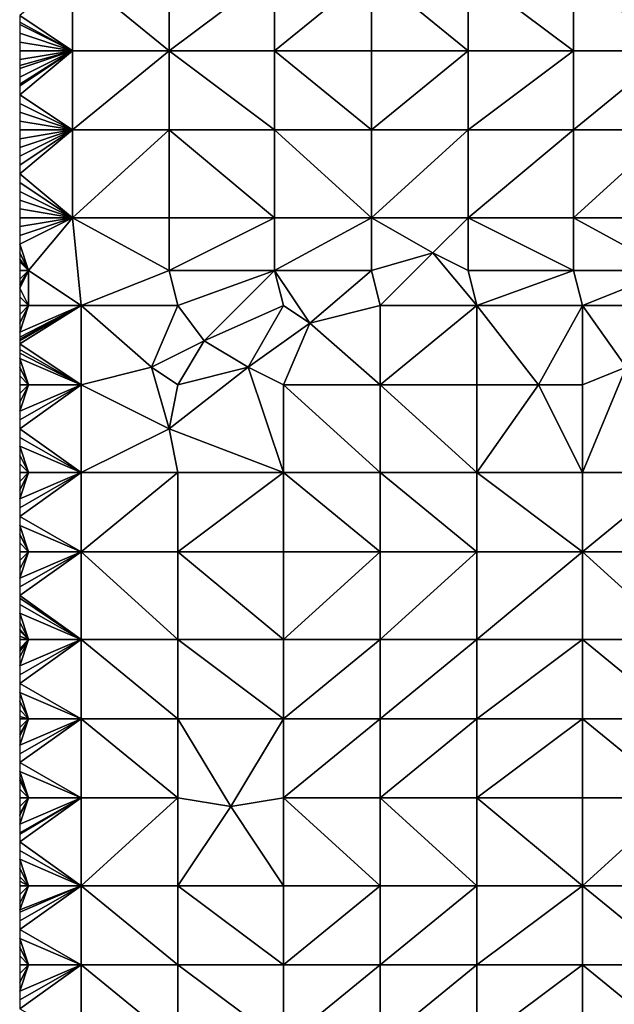
# Model space of a CAD drawing. Units: metres. Extents: x 73125 to 73750, y 344000 to 344500.
# Drawn here: x 73125 to 73193, y 344208 to 344320 of the extents above; entities that cross this region are included whole.
import ezdxf

# ---------------------------------------------------------------- set-up
doc = ezdxf.new("R2010")
doc.units = ezdxf.units.M
doc.layers.add('Terrain', color=15, linetype='Continuous')

msp = doc.modelspace()

# ---------------------------------------------------------------- linework, layer by layer
at = {"layer": 'Terrain'}
for points in [[(73131, 344325, 262.11), (73125, 344320, 262.14), (73131, 344316, 262.23), (73131, 344325, 262.11)], [(73131, 344325, 262.11), (73131, 344316, 262.23), (73142, 344316, 262.29), (73131, 344325, 262.11)], [(73142, 344325, 262.28), (73131, 344325, 262.11), (73142, 344316, 262.29), (73142, 344325, 262.28)], [(73142, 344325, 262.28), (73142, 344316, 262.29), (73154, 344325, 262.27), (73142, 344325, 262.28)], [(73154, 344325, 262.27), (73142, 344316, 262.29), (73154, 344316, 262.4), (73154, 344325, 262.27)], [(73154, 344325, 262.27), (73154, 344316, 262.4), (73165, 344325, 262.18), (73154, 344325, 262.27)], [(73165, 344325, 262.18), (73154, 344316, 262.4), (73165, 344316, 262.25), (73165, 344325, 262.18)], [(73165, 344325, 262.18), (73165, 344316, 262.25), (73176, 344316, 262.22), (73165, 344325, 262.18)], [(73176, 344325, 262.16), (73165, 344325, 262.18), (73176, 344316, 262.22), (73176, 344325, 262.16)], [(73176, 344325, 262.16), (73176, 344316, 262.22), (73188, 344316, 262.32), (73176, 344325, 262.16)], [(73188, 344325, 262.22), (73176, 344325, 262.16), (73188, 344316, 262.32), (73188, 344325, 262.22)], [(73188, 344325, 262.22), (73188, 344316, 262.32), (73199, 344316, 262.49), (73188, 344325, 262.22)], [(73199, 344325, 262.38), (73188, 344325, 262.22), (73199, 344316, 262.49), (73199, 344325, 262.38)], [(73131, 344316, 262.23), (73125, 344320, 262.14), (73125, 344319.25, 262.147), (73131, 344316, 262.23)], [(73131, 344316, 262.23), (73125, 344319.25, 262.147), (73125, 344319, 262.15), (73131, 344316, 262.23)], [(73131, 344316, 262.23), (73125, 344319, 262.15), (73125, 344318, 262.17), (73131, 344316, 262.23)], [(73131, 344316, 262.23), (73125, 344318, 262.17), (73125, 344317, 262.2), (73131, 344316, 262.23)], [(73131, 344316, 262.23), (73125, 344317, 262.2), (73125, 344316, 262.21), (73131, 344316, 262.23)], [(73131, 344307, 262.32), (73131, 344316, 262.23), (73125, 344311, 262.23), (73131, 344307, 262.32)], [(73125, 344315, 262.22), (73125, 344314.333, 262.213), (73131, 344316, 262.23), (73125, 344315, 262.22)], [(73125, 344315, 262.22), (73131, 344316, 262.23), (73125, 344316, 262.21), (73125, 344315, 262.22)], [(73125, 344314.333, 262.213), (73125, 344314, 262.21), (73131, 344316, 262.23), (73125, 344314.333, 262.213)], [(73125, 344314, 262.21), (73125, 344313, 262.21), (73131, 344316, 262.23), (73125, 344314, 262.21)], [(73125, 344313, 262.21), (73125, 344312.2, 262.218), (73131, 344316, 262.23), (73125, 344313, 262.21)], [(73125, 344312.2, 262.218), (73125, 344312, 262.22), (73131, 344316, 262.23), (73125, 344312.2, 262.218)], [(73125, 344312, 262.22), (73125, 344311, 262.23), (73131, 344316, 262.23), (73125, 344312, 262.22)], [(73131, 344307, 262.32), (73142, 344316, 262.29), (73131, 344316, 262.23), (73131, 344307, 262.32)], [(73142, 344307, 262.35), (73142, 344316, 262.29), (73131, 344307, 262.32), (73142, 344307, 262.35)], [(73142, 344307, 262.35), (73154, 344307, 262.47), (73142, 344316, 262.29), (73142, 344307, 262.35)], [(73142, 344316, 262.29), (73154, 344307, 262.47), (73154, 344316, 262.4), (73142, 344316, 262.29)], [(73154, 344307, 262.47), (73165, 344307, 262.39), (73154, 344316, 262.4), (73154, 344307, 262.47)], [(73165, 344307, 262.39), (73165, 344316, 262.25), (73154, 344316, 262.4), (73165, 344307, 262.39)], [(73176, 344307, 262.35), (73176, 344316, 262.22), (73165, 344307, 262.39), (73176, 344307, 262.35)], [(73176, 344316, 262.22), (73165, 344316, 262.25), (73165, 344307, 262.39), (73176, 344316, 262.22)], [(73176, 344307, 262.35), (73188, 344316, 262.32), (73176, 344316, 262.22), (73176, 344307, 262.35)], [(73188, 344307, 262.49), (73188, 344316, 262.32), (73176, 344307, 262.35), (73188, 344307, 262.49)], [(73199, 344307, 262.56), (73199, 344316, 262.49), (73188, 344307, 262.49), (73199, 344307, 262.56)], [(73199, 344316, 262.49), (73188, 344316, 262.32), (73188, 344307, 262.49), (73199, 344316, 262.49)], [(73131, 344307, 262.32), (73125, 344311, 262.23), (73125, 344310, 262.25), (73131, 344307, 262.32)], [(73131, 344307, 262.32), (73125, 344310, 262.25), (73125, 344309, 262.26), (73131, 344307, 262.32)], [(73131, 344307, 262.32), (73125, 344309, 262.26), (73125, 344308, 262.28), (73131, 344307, 262.32)], [(73131, 344307, 262.32), (73125, 344308, 262.28), (73125, 344307, 262.3), (73131, 344307, 262.32)], [(73131, 344297, 262.45), (73131, 344307, 262.32), (73125, 344302, 262.33), (73131, 344297, 262.45)], [(73125, 344306, 262.32), (73125, 344305, 262.33), (73131, 344307, 262.32), (73125, 344306, 262.32)], [(73125, 344306, 262.32), (73131, 344307, 262.32), (73125, 344307, 262.3), (73125, 344306, 262.32)], [(73125, 344305, 262.33), (73125, 344304, 262.33), (73131, 344307, 262.32), (73125, 344305, 262.33)], [(73125, 344304, 262.33), (73125, 344303, 262.32), (73131, 344307, 262.32), (73125, 344304, 262.33)], [(73125, 344303, 262.32), (73125, 344302, 262.33), (73131, 344307, 262.32), (73125, 344303, 262.32)], [(73131, 344297, 262.45), (73142, 344307, 262.35), (73131, 344307, 262.32), (73131, 344297, 262.45)], [(73142, 344297, 262.42), (73142, 344307, 262.35), (73131, 344297, 262.45), (73142, 344297, 262.42)], [(73142, 344297, 262.42), (73154, 344297, 262.45), (73142, 344307, 262.35), (73142, 344297, 262.42)], [(73154, 344297, 262.45), (73154, 344307, 262.47), (73142, 344307, 262.35), (73154, 344297, 262.45)], [(73154, 344297, 262.45), (73165, 344297, 262.51), (73154, 344307, 262.47), (73154, 344297, 262.45)], [(73165, 344297, 262.51), (73165, 344307, 262.39), (73154, 344307, 262.47), (73165, 344297, 262.51)], [(73176, 344297, 262.68), (73176, 344307, 262.35), (73165, 344297, 262.51), (73176, 344297, 262.68)], [(73176, 344307, 262.35), (73165, 344307, 262.39), (73165, 344297, 262.51), (73176, 344307, 262.35)], [(73176, 344297, 262.68), (73188, 344307, 262.49), (73176, 344307, 262.35), (73176, 344297, 262.68)], [(73188, 344297, 262.71), (73188, 344307, 262.49), (73176, 344297, 262.68), (73188, 344297, 262.71)], [(73188, 344297, 262.71), (73199, 344307, 262.56), (73188, 344307, 262.49), (73188, 344297, 262.71)], [(73199, 344297, 262.79), (73199, 344307, 262.56), (73188, 344297, 262.71), (73199, 344297, 262.79)], [(73131, 344297, 262.45), (73125, 344302, 262.33), (73125, 344301, 262.36), (73131, 344297, 262.45)], [(73131, 344297, 262.45), (73125, 344301, 262.36), (73125, 344300, 262.41), (73131, 344297, 262.45)], [(73131, 344297, 262.45), (73125, 344300, 262.41), (73125, 344299, 262.44), (73131, 344297, 262.45)], [(73131, 344297, 262.45), (73125, 344299, 262.44), (73125, 344298, 262.46), (73131, 344297, 262.45)], [(73131, 344297, 262.45), (73125, 344298, 262.46), (73125, 344297, 262.47), (73131, 344297, 262.45)], [(73131, 344297, 262.45), (73125, 344297, 262.47), (73125, 344296, 262.48), (73131, 344297, 262.45)], [(73131, 344297, 262.45), (73125, 344296, 262.48), (73125, 344295, 262.5), (73131, 344297, 262.45)], [(73131, 344297, 262.45), (73125, 344295, 262.5), (73125, 344294, 262.52), (73131, 344297, 262.45)], [(73131, 344297, 262.45), (73125, 344294, 262.52), (73126, 344291, 262.56), (73131, 344297, 262.45)], [(73131, 344297, 262.45), (73126, 344291, 262.56), (73132, 344287, 262.62), (73131, 344297, 262.45)], [(73131, 344297, 262.45), (73132, 344287, 262.62), (73142, 344291, 262.51), (73131, 344297, 262.45)], [(73142, 344297, 262.42), (73131, 344297, 262.45), (73142, 344291, 262.51), (73142, 344297, 262.42)], [(73142, 344291, 262.51), (73154, 344291, 262.53), (73154, 344297, 262.45), (73142, 344291, 262.51)], [(73142, 344297, 262.42), (73142, 344291, 262.51), (73154, 344297, 262.45), (73142, 344297, 262.42)], [(73154, 344297, 262.45), (73154, 344291, 262.53), (73165, 344297, 262.51), (73154, 344297, 262.45)], [(73165, 344297, 262.51), (73154, 344291, 262.53), (73165, 344291, 262.78), (73165, 344297, 262.51)], [(73172, 344293, 262.73), (73165, 344297, 262.51), (73165, 344291, 262.78), (73172, 344293, 262.73)], [(73176, 344297, 262.68), (73165, 344297, 262.51), (73172, 344293, 262.73), (73176, 344297, 262.68)], [(73176, 344297, 262.68), (73172, 344293, 262.73), (73176, 344291, 262.68), (73176, 344297, 262.68)], [(73176, 344297, 262.68), (73176, 344291, 262.68), (73188, 344291, 262.68), (73176, 344297, 262.68)], [(73188, 344297, 262.71), (73176, 344297, 262.68), (73188, 344291, 262.68), (73188, 344297, 262.71)], [(73199, 344291, 262.85), (73188, 344297, 262.71), (73188, 344291, 262.68), (73199, 344291, 262.85)], [(73199, 344297, 262.79), (73188, 344297, 262.71), (73199, 344291, 262.85), (73199, 344297, 262.79)], [(73126, 344291, 262.56), (73125, 344294, 262.52), (73125, 344293, 262.53), (73126, 344291, 262.56)], [(73126, 344291, 262.56), (73125, 344293, 262.53), (73125, 344292.273, 262.545), (73126, 344291, 262.56)], [(73126, 344291, 262.56), (73125, 344292.273, 262.545), (73125, 344292, 262.55), (73126, 344291, 262.56)], [(73126, 344291, 262.56), (73125, 344292, 262.55), (73125, 344291, 262.57), (73126, 344291, 262.56)], [(73172, 344293, 262.73), (73165, 344291, 262.78), (73166, 344287, 262.87), (73172, 344293, 262.73)], [(73172, 344293, 262.73), (73166, 344287, 262.87), (73177, 344287, 262.68), (73172, 344293, 262.73)], [(73176, 344291, 262.68), (73172, 344293, 262.73), (73177, 344287, 262.68), (73176, 344291, 262.68)], [(73126, 344291, 262.56), (73125, 344291, 262.57), (73125, 344290, 262.59), (73126, 344291, 262.56)], [(73126, 344291, 262.56), (73125, 344290, 262.59), (73125, 344289.4, 262.614), (73126, 344291, 262.56)], [(73126, 344291, 262.56), (73125, 344289.4, 262.614), (73125, 344289, 262.63), (73126, 344291, 262.56)], [(73126, 344291, 262.56), (73125, 344289, 262.63), (73126, 344287, 262.65), (73126, 344291, 262.56)], [(73126, 344291, 262.56), (73126, 344287, 262.65), (73132, 344287, 262.62), (73126, 344291, 262.56)], [(73142, 344291, 262.51), (73132, 344287, 262.62), (73143, 344287, 262.52), (73142, 344291, 262.51)], [(73142, 344291, 262.51), (73143, 344287, 262.52), (73154, 344291, 262.53), (73142, 344291, 262.51)], [(73154, 344291, 262.53), (73143, 344287, 262.52), (73146, 344283, 262.57), (73154, 344291, 262.53)], [(73154, 344291, 262.53), (73146, 344283, 262.57), (73155, 344287, 262.67), (73154, 344291, 262.53)], [(73154, 344291, 262.53), (73155, 344287, 262.67), (73158, 344285, 262.89), (73154, 344291, 262.53)], [(73154, 344291, 262.53), (73158, 344285, 262.89), (73165, 344291, 262.78), (73154, 344291, 262.53)], [(73166, 344287, 262.87), (73165, 344291, 262.78), (73158, 344285, 262.89), (73166, 344287, 262.87)], [(73188, 344291, 262.68), (73176, 344291, 262.68), (73177, 344287, 262.68), (73188, 344291, 262.68)], [(73188, 344291, 262.68), (73177, 344287, 262.68), (73189, 344287, 262.72), (73188, 344291, 262.68)], [(73199, 344291, 262.85), (73188, 344291, 262.68), (73189, 344287, 262.72), (73199, 344291, 262.85)], [(73199, 344291, 262.85), (73189, 344287, 262.72), (73200, 344287, 262.83), (73199, 344291, 262.85)], [(73125, 344289, 262.63), (73125, 344288, 262.64), (73126, 344287, 262.65), (73125, 344289, 262.63)], [(73125, 344288, 262.64), (73125, 344287, 262.66), (73126, 344287, 262.65), (73125, 344288, 262.64)], [(73126, 344287, 262.65), (73125, 344287, 262.66), (73125, 344286, 262.68), (73126, 344287, 262.65)], [(73126, 344287, 262.65), (73125, 344286, 262.68), (73125, 344285, 262.71), (73126, 344287, 262.65)], [(73126, 344287, 262.65), (73125, 344285, 262.71), (73125, 344284, 262.75), (73126, 344287, 262.65)], [(73132, 344278, 262.79), (73132, 344287, 262.62), (73125, 344282.667, 262.797), (73132, 344278, 262.79)], [(73132, 344287, 262.62), (73126, 344287, 262.65), (73125, 344284, 262.75), (73132, 344287, 262.62)], [(73132, 344287, 262.62), (73125, 344284, 262.75), (73125, 344283.429, 262.767), (73132, 344287, 262.62)], [(73132, 344287, 262.62), (73125, 344283.429, 262.767), (73125, 344283.2, 262.774), (73132, 344287, 262.62)], [(73132, 344287, 262.62), (73125, 344283.2, 262.774), (73125, 344283, 262.78), (73132, 344287, 262.62)], [(73132, 344287, 262.62), (73125, 344283, 262.78), (73125, 344282.667, 262.797), (73132, 344287, 262.62)], [(73132, 344278, 262.79), (73140, 344280, 262.63), (73132, 344287, 262.62), (73132, 344278, 262.79)], [(73132, 344287, 262.62), (73140, 344280, 262.63), (73143, 344287, 262.52), (73132, 344287, 262.62)], [(73140, 344280, 262.63), (73146, 344283, 262.57), (73143, 344287, 262.52), (73140, 344280, 262.63)], [(73146, 344283, 262.57), (73151, 344280, 262.89), (73155, 344287, 262.67), (73146, 344283, 262.57)], [(73151, 344280, 262.89), (73158, 344285, 262.89), (73155, 344287, 262.67), (73151, 344280, 262.89)], [(73166, 344278, 262.86), (73166, 344287, 262.87), (73158, 344285, 262.89), (73166, 344278, 262.86)], [(73166, 344278, 262.86), (73177, 344287, 262.68), (73166, 344287, 262.87), (73166, 344278, 262.86)], [(73177, 344278, 262.66), (73177, 344287, 262.68), (73166, 344278, 262.86), (73177, 344278, 262.66)], [(73177, 344278, 262.66), (73184, 344278, 262.55), (73177, 344287, 262.68), (73177, 344278, 262.66)], [(73189, 344287, 262.72), (73177, 344287, 262.68), (73184, 344278, 262.55), (73189, 344287, 262.72)], [(73189, 344278, 262.67), (73189, 344287, 262.72), (73184, 344278, 262.55), (73189, 344278, 262.67)], [(73189, 344278, 262.67), (73194, 344280, 262.6), (73189, 344287, 262.72), (73189, 344278, 262.67)], [(73189, 344287, 262.72), (73194, 344280, 262.6), (73200, 344287, 262.83), (73189, 344287, 262.72)], [(73155, 344278, 262.94), (73158, 344285, 262.89), (73151, 344280, 262.89), (73155, 344278, 262.94)], [(73166, 344278, 262.86), (73158, 344285, 262.89), (73155, 344278, 262.94), (73166, 344278, 262.86)], [(73140, 344280, 262.63), (73143, 344278, 262.76), (73146, 344283, 262.57), (73140, 344280, 262.63)], [(73143, 344278, 262.76), (73151, 344280, 262.89), (73146, 344283, 262.57), (73143, 344278, 262.76)], [(73132, 344278, 262.79), (73125, 344282.667, 262.797), (73125, 344282, 262.83), (73132, 344278, 262.79)], [(73132, 344278, 262.79), (73125, 344282, 262.83), (73125, 344281.6, 262.854), (73132, 344278, 262.79)], [(73132, 344278, 262.79), (73125, 344281.6, 262.854), (73125, 344281, 262.89), (73132, 344278, 262.79)], [(73126, 344278, 262.97), (73125, 344281, 262.89), (73125, 344280, 262.93), (73126, 344278, 262.97)], [(73132, 344278, 262.79), (73125, 344281, 262.89), (73126, 344278, 262.97), (73132, 344278, 262.79)], [(73126, 344278, 262.97), (73125, 344280, 262.93), (73125, 344279, 262.96), (73126, 344278, 262.97)], [(73132, 344278, 262.79), (73142, 344273, 262.97), (73140, 344280, 262.63), (73132, 344278, 262.79)], [(73142, 344273, 262.97), (73143, 344278, 262.76), (73140, 344280, 262.63), (73142, 344273, 262.97)], [(73142, 344273, 262.97), (73155, 344268, 262.91), (73151, 344280, 262.89), (73142, 344273, 262.97)], [(73142, 344273, 262.97), (73151, 344280, 262.89), (73143, 344278, 262.76), (73142, 344273, 262.97)], [(73155, 344278, 262.94), (73151, 344280, 262.89), (73155, 344268, 262.91), (73155, 344278, 262.94)], [(73189, 344278, 262.67), (73189, 344268, 262.5), (73194, 344280, 262.6), (73189, 344278, 262.67)], [(73194, 344280, 262.6), (73189, 344268, 262.5), (73200, 344268, 262.62), (73194, 344280, 262.6)], [(73126, 344278, 262.97), (73125, 344279, 262.96), (73125, 344278, 262.97), (73126, 344278, 262.97)], [(73126, 344278, 262.97), (73125, 344278, 262.97), (73125, 344277, 262.98), (73126, 344278, 262.97)], [(73126, 344278, 262.97), (73125, 344277, 262.98), (73125, 344276, 262.99), (73126, 344278, 262.97)], [(73126, 344278, 262.97), (73125, 344276, 262.99), (73125, 344275, 263), (73126, 344278, 262.97)], [(73132, 344278, 262.79), (73126, 344278, 262.97), (73125, 344275, 263), (73132, 344278, 262.79)], [(73132, 344278, 262.79), (73125, 344275, 263), (73125, 344274, 263.03), (73132, 344278, 262.79)], [(73132, 344278, 262.79), (73125, 344274, 263.03), (73125, 344273, 263.05), (73132, 344278, 262.79)], [(73132, 344278, 262.79), (73125, 344273, 263.05), (73132, 344268, 263), (73132, 344278, 262.79)], [(73132, 344278, 262.79), (73132, 344268, 263), (73142, 344273, 262.97), (73132, 344278, 262.79)], [(73166, 344268, 262.87), (73155, 344278, 262.94), (73155, 344268, 262.91), (73166, 344268, 262.87)], [(73166, 344278, 262.86), (73155, 344278, 262.94), (73166, 344268, 262.87), (73166, 344278, 262.86)], [(73166, 344278, 262.86), (73166, 344268, 262.87), (73177, 344268, 262.63), (73166, 344278, 262.86)], [(73177, 344278, 262.66), (73166, 344278, 262.86), (73177, 344268, 262.63), (73177, 344278, 262.66)], [(73177, 344278, 262.66), (73177, 344268, 262.63), (73184, 344278, 262.55), (73177, 344278, 262.66)], [(73184, 344278, 262.55), (73177, 344268, 262.63), (73189, 344268, 262.5), (73184, 344278, 262.55)], [(73189, 344278, 262.67), (73184, 344278, 262.55), (73189, 344268, 262.5), (73189, 344278, 262.67)], [(73125, 344273, 263.05), (73125, 344272, 263.05), (73132, 344268, 263), (73125, 344273, 263.05)], [(73142, 344273, 262.97), (73132, 344268, 263), (73143, 344268, 262.97), (73142, 344273, 262.97)], [(73142, 344273, 262.97), (73143, 344268, 262.97), (73155, 344268, 262.91), (73142, 344273, 262.97)], [(73125, 344272, 263.05), (73125, 344271, 263.04), (73132, 344268, 263), (73125, 344272, 263.05)], [(73125, 344271, 263.04), (73125, 344270, 263.02), (73126, 344268, 263.01), (73125, 344271, 263.04)], [(73125, 344271, 263.04), (73126, 344268, 263.01), (73132, 344268, 263), (73125, 344271, 263.04)], [(73125, 344270, 263.02), (73125, 344269, 263.01), (73126, 344268, 263.01), (73125, 344270, 263.02)], [(73125, 344269, 263.01), (73125, 344268, 263), (73126, 344268, 263.01), (73125, 344269, 263.01)], [(73126, 344268, 263.01), (73125, 344268, 263), (73125, 344267, 262.99), (73126, 344268, 263.01)], [(73126, 344268, 263.01), (73125, 344267, 262.99), (73125, 344266, 262.99), (73126, 344268, 263.01)], [(73126, 344268, 263.01), (73125, 344266, 262.99), (73125, 344265, 262.99), (73126, 344268, 263.01)], [(73132, 344268, 263), (73126, 344268, 263.01), (73125, 344265, 262.99), (73132, 344268, 263)], [(73132, 344268, 263), (73125, 344265, 262.99), (73125, 344264, 262.98), (73132, 344268, 263)], [(73132, 344268, 263), (73125, 344264, 262.98), (73125, 344263, 262.97), (73132, 344268, 263)], [(73132, 344268, 263), (73125, 344263, 262.97), (73132, 344259, 263.1), (73132, 344268, 263)], [(73132, 344259, 263.1), (73143, 344259, 262.94), (73143, 344268, 262.97), (73132, 344259, 263.1)], [(73132, 344268, 263), (73132, 344259, 263.1), (73143, 344268, 262.97), (73132, 344268, 263)], [(73143, 344268, 262.97), (73143, 344259, 262.94), (73155, 344268, 262.91), (73143, 344268, 262.97)], [(73155, 344268, 262.91), (73143, 344259, 262.94), (73155, 344259, 263), (73155, 344268, 262.91)], [(73166, 344259, 263), (73155, 344268, 262.91), (73155, 344259, 263), (73166, 344259, 263)], [(73166, 344268, 262.87), (73155, 344268, 262.91), (73166, 344259, 263), (73166, 344268, 262.87)], [(73166, 344268, 262.87), (73166, 344259, 263), (73177, 344259, 262.78), (73166, 344268, 262.87)], [(73177, 344268, 262.63), (73166, 344268, 262.87), (73177, 344259, 262.78), (73177, 344268, 262.63)], [(73189, 344259, 262.55), (73177, 344268, 262.63), (73177, 344259, 262.78), (73189, 344259, 262.55)], [(73189, 344268, 262.5), (73177, 344268, 262.63), (73189, 344259, 262.55), (73189, 344268, 262.5)], [(73189, 344268, 262.5), (73189, 344259, 262.55), (73200, 344268, 262.62), (73189, 344268, 262.5)], [(73200, 344268, 262.62), (73189, 344259, 262.55), (73200, 344259, 262.54), (73200, 344268, 262.62)], [(73125, 344263, 262.97), (73125, 344262, 262.96), (73132, 344259, 263.1), (73125, 344263, 262.97)], [(73125, 344262, 262.96), (73125, 344261, 262.95), (73126, 344259, 262.96), (73125, 344262, 262.96)], [(73125, 344262, 262.96), (73126, 344259, 262.96), (73132, 344259, 263.1), (73125, 344262, 262.96)], [(73125, 344261, 262.95), (73125, 344260, 262.94), (73126, 344259, 262.96), (73125, 344261, 262.95)], [(73125, 344260, 262.94), (73125, 344259, 262.94), (73126, 344259, 262.96), (73125, 344260, 262.94)], [(73126, 344259, 262.96), (73125, 344259, 262.94), (73125, 344258, 262.95), (73126, 344259, 262.96)], [(73126, 344259, 262.96), (73125, 344258, 262.95), (73125, 344257, 262.96), (73126, 344259, 262.96)], [(73126, 344259, 262.96), (73125, 344257, 262.96), (73125, 344256, 262.98), (73126, 344259, 262.96)], [(73132, 344249, 263.05), (73132, 344259, 263.1), (73125, 344254, 262.99), (73132, 344249, 263.05)], [(73132, 344259, 263.1), (73126, 344259, 262.96), (73125, 344256, 262.98), (73132, 344259, 263.1)], [(73132, 344259, 263.1), (73125, 344256, 262.98), (73125, 344255, 262.99), (73132, 344259, 263.1)], [(73132, 344259, 263.1), (73125, 344255, 262.99), (73125, 344254, 262.99), (73132, 344259, 263.1)], [(73132, 344249, 263.05), (73143, 344249, 263.1), (73132, 344259, 263.1), (73132, 344249, 263.05)], [(73143, 344249, 263.1), (73143, 344259, 262.94), (73132, 344259, 263.1), (73143, 344249, 263.1)], [(73143, 344249, 263.1), (73155, 344249, 263.13), (73143, 344259, 262.94), (73143, 344249, 263.1)], [(73155, 344249, 263.13), (73155, 344259, 263), (73143, 344259, 262.94), (73155, 344249, 263.13)], [(73155, 344249, 263.13), (73166, 344259, 263), (73155, 344259, 263), (73155, 344249, 263.13)], [(73166, 344249, 263.19), (73166, 344259, 263), (73155, 344249, 263.13), (73166, 344249, 263.19)], [(73166, 344249, 263.19), (73177, 344259, 262.78), (73166, 344259, 263), (73166, 344249, 263.19)], [(73177, 344249, 263.11), (73177, 344259, 262.78), (73166, 344249, 263.19), (73177, 344249, 263.11)], [(73177, 344249, 263.11), (73189, 344259, 262.55), (73177, 344259, 262.78), (73177, 344249, 263.11)], [(73189, 344249, 262.75), (73189, 344259, 262.55), (73177, 344249, 263.11), (73189, 344249, 262.75)], [(73189, 344249, 262.75), (73200, 344249, 262.62), (73189, 344259, 262.55), (73189, 344249, 262.75)], [(73200, 344249, 262.62), (73200, 344259, 262.54), (73189, 344259, 262.55), (73200, 344249, 262.62)], [(73132, 344249, 263.05), (73125, 344254, 262.99), (73125, 344253.714, 262.99), (73132, 344249, 263.05)], [(73132, 344249, 263.05), (73125, 344253.714, 262.99), (73125, 344253, 262.99), (73132, 344249, 263.05)], [(73132, 344249, 263.05), (73125, 344253, 262.99), (73125, 344252, 262.99), (73132, 344249, 263.05)], [(73126, 344249, 263), (73125, 344252, 262.99), (73125, 344251, 262.98), (73126, 344249, 263)], [(73132, 344249, 263.05), (73125, 344252, 262.99), (73126, 344249, 263), (73132, 344249, 263.05)], [(73126, 344249, 263), (73125, 344251, 262.98), (73125, 344250.143, 262.989), (73126, 344249, 263)], [(73126, 344249, 263), (73125, 344250.143, 262.989), (73125, 344250, 262.99), (73126, 344249, 263)], [(73126, 344249, 263), (73125, 344250, 262.99), (73125, 344249.4, 262.996), (73126, 344249, 263)], [(73126, 344249, 263), (73125, 344249.4, 262.996), (73125, 344249, 263), (73126, 344249, 263)], [(73126, 344249, 263), (73125, 344249, 263), (73125, 344248, 263), (73126, 344249, 263)], [(73126, 344249, 263), (73125, 344248, 263), (73125, 344247.667, 263), (73126, 344249, 263)], [(73126, 344249, 263), (73125, 344247.667, 263), (73125, 344247, 263), (73126, 344249, 263)], [(73126, 344249, 263), (73125, 344247, 263), (73125, 344246, 263), (73126, 344249, 263)], [(73132, 344240, 263.11), (73132, 344249, 263.05), (73125, 344244, 262.99), (73132, 344240, 263.11)], [(73132, 344249, 263.05), (73126, 344249, 263), (73125, 344246, 263), (73132, 344249, 263.05)], [(73132, 344249, 263.05), (73125, 344246, 263), (73125, 344245, 263), (73132, 344249, 263.05)], [(73132, 344249, 263.05), (73125, 344245, 263), (73125, 344244, 262.99), (73132, 344249, 263.05)], [(73132, 344240, 263.11), (73143, 344240, 263.24), (73132, 344249, 263.05), (73132, 344240, 263.11)], [(73132, 344249, 263.05), (73143, 344240, 263.24), (73143, 344249, 263.1), (73132, 344249, 263.05)], [(73143, 344240, 263.24), (73155, 344240, 263.21), (73143, 344249, 263.1), (73143, 344240, 263.24)], [(73155, 344240, 263.21), (73155, 344249, 263.13), (73143, 344249, 263.1), (73155, 344240, 263.21)], [(73166, 344240, 263.25), (73166, 344249, 263.19), (73155, 344240, 263.21), (73166, 344240, 263.25)], [(73166, 344249, 263.19), (73155, 344249, 263.13), (73155, 344240, 263.21), (73166, 344249, 263.19)], [(73166, 344240, 263.25), (73177, 344249, 263.11), (73166, 344249, 263.19), (73166, 344240, 263.25)], [(73177, 344240, 263.25), (73177, 344249, 263.11), (73166, 344240, 263.25), (73177, 344240, 263.25)], [(73189, 344240, 263.09), (73189, 344249, 262.75), (73177, 344240, 263.25), (73189, 344240, 263.09)], [(73189, 344249, 262.75), (73177, 344249, 263.11), (73177, 344240, 263.25), (73189, 344249, 262.75)], [(73189, 344240, 263.09), (73200, 344240, 262.85), (73189, 344249, 262.75), (73189, 344240, 263.09)], [(73200, 344240, 262.85), (73200, 344249, 262.62), (73189, 344249, 262.75), (73200, 344240, 262.85)], [(73132, 344240, 263.11), (73125, 344244, 262.99), (73125, 344243, 262.98), (73132, 344240, 263.11)], [(73126, 344240, 263), (73125, 344243, 262.98), (73125, 344242, 262.98), (73126, 344240, 263)], [(73132, 344240, 263.11), (73125, 344243, 262.98), (73126, 344240, 263), (73132, 344240, 263.11)], [(73126, 344240, 263), (73125, 344242, 262.98), (73125, 344241, 262.99), (73126, 344240, 263)], [(73126, 344240, 263), (73125, 344241, 262.99), (73125, 344240.25, 262.998), (73126, 344240, 263)], [(73126, 344240, 263), (73125, 344240.25, 262.998), (73125, 344240, 263), (73126, 344240, 263)], [(73126, 344240, 263), (73125, 344240, 263), (73125, 344239, 263), (73126, 344240, 263)], [(73126, 344240, 263), (73125, 344239, 263), (73125, 344238.25, 263), (73126, 344240, 263)], [(73126, 344240, 263), (73125, 344238.25, 263), (73125, 344238, 263), (73126, 344240, 263)], [(73126, 344240, 263), (73125, 344238, 263), (73125, 344237, 263), (73126, 344240, 263)], [(73132, 344231, 263.12), (73132, 344240, 263.11), (73125, 344235, 263), (73132, 344231, 263.12)], [(73132, 344240, 263.11), (73126, 344240, 263), (73125, 344237, 263), (73132, 344240, 263.11)], [(73132, 344240, 263.11), (73125, 344237, 263), (73125, 344236, 263), (73132, 344240, 263.11)], [(73132, 344240, 263.11), (73125, 344236, 263), (73125, 344235, 263), (73132, 344240, 263.11)], [(73132, 344231, 263.12), (73143, 344231, 263.23), (73132, 344240, 263.11), (73132, 344231, 263.12)], [(73143, 344231, 263.23), (73143, 344240, 263.24), (73132, 344240, 263.11), (73143, 344231, 263.23)], [(73143, 344231, 263.23), (73149, 344230, 263.35), (73143, 344240, 263.24), (73143, 344231, 263.23)], [(73149, 344230, 263.35), (73155, 344240, 263.21), (73143, 344240, 263.24), (73149, 344230, 263.35)], [(73149, 344230, 263.35), (73155, 344231, 263.26), (73155, 344240, 263.21), (73149, 344230, 263.35)], [(73166, 344231, 263.29), (73166, 344240, 263.25), (73155, 344231, 263.26), (73166, 344231, 263.29)], [(73166, 344240, 263.25), (73155, 344240, 263.21), (73155, 344231, 263.26), (73166, 344240, 263.25)], [(73166, 344231, 263.29), (73177, 344240, 263.25), (73166, 344240, 263.25), (73166, 344231, 263.29)], [(73177, 344231, 263.33), (73177, 344240, 263.25), (73166, 344231, 263.29), (73177, 344231, 263.33)], [(73177, 344231, 263.33), (73189, 344240, 263.09), (73177, 344240, 263.25), (73177, 344231, 263.33)], [(73189, 344231, 263.27), (73189, 344240, 263.09), (73177, 344231, 263.33), (73189, 344231, 263.27)], [(73189, 344231, 263.27), (73200, 344231, 263.17), (73189, 344240, 263.09), (73189, 344231, 263.27)], [(73200, 344231, 263.17), (73200, 344240, 262.85), (73189, 344240, 263.09), (73200, 344231, 263.17)], [(73132, 344231, 263.12), (73125, 344235, 263), (73125, 344234, 263), (73132, 344231, 263.12)], [(73126, 344231, 262.99), (73125, 344234, 263), (73125, 344233.273, 262.993), (73126, 344231, 262.99)], [(73132, 344231, 263.12), (73125, 344234, 263), (73126, 344231, 262.99), (73132, 344231, 263.12)], [(73126, 344231, 262.99), (73125, 344233.273, 262.993), (73125, 344233, 262.99), (73126, 344231, 262.99)], [(73126, 344231, 262.99), (73125, 344233, 262.99), (73125, 344232, 262.98), (73126, 344231, 262.99)], [(73126, 344231, 262.99), (73125, 344232, 262.98), (73125, 344231, 262.98), (73126, 344231, 262.99)], [(73126, 344231, 262.99), (73125, 344231, 262.98), (73125, 344230, 262.98), (73126, 344231, 262.99)], [(73126, 344231, 262.99), (73125, 344230, 262.98), (73125, 344229.125, 262.989), (73126, 344231, 262.99)], [(73126, 344231, 262.99), (73125, 344229.125, 262.989), (73125, 344229, 262.99), (73126, 344231, 262.99)], [(73126, 344231, 262.99), (73125, 344229, 262.99), (73125, 344228, 263), (73126, 344231, 262.99)], [(73132, 344231, 263.12), (73125, 344228, 263), (73125, 344227, 263), (73132, 344231, 263.12)], [(73132, 344231, 263.12), (73125, 344227, 263), (73125, 344226.846, 263), (73132, 344231, 263.12)], [(73132, 344231, 263.12), (73125, 344226.846, 263), (73125, 344226, 263), (73132, 344231, 263.12)], [(73132, 344231, 263.12), (73125, 344226, 263), (73132, 344221, 263.1), (73132, 344231, 263.12)], [(73132, 344231, 263.12), (73126, 344231, 262.99), (73125, 344228, 263), (73132, 344231, 263.12)], [(73132, 344221, 263.1), (73143, 344221, 263.28), (73143, 344231, 263.23), (73132, 344221, 263.1)], [(73132, 344231, 263.12), (73132, 344221, 263.1), (73143, 344231, 263.23), (73132, 344231, 263.12)], [(73143, 344231, 263.23), (73143, 344221, 263.28), (73149, 344230, 263.35), (73143, 344231, 263.23)], [(73149, 344230, 263.35), (73155, 344221, 263.43), (73155, 344231, 263.26), (73149, 344230, 263.35)], [(73166, 344221, 263.33), (73155, 344231, 263.26), (73155, 344221, 263.43), (73166, 344221, 263.33)], [(73166, 344231, 263.29), (73155, 344231, 263.26), (73166, 344221, 263.33), (73166, 344231, 263.29)], [(73166, 344231, 263.29), (73166, 344221, 263.33), (73177, 344221, 263.34), (73166, 344231, 263.29)], [(73177, 344231, 263.33), (73166, 344231, 263.29), (73177, 344221, 263.34), (73177, 344231, 263.33)], [(73189, 344221, 263.39), (73177, 344231, 263.33), (73177, 344221, 263.34), (73189, 344221, 263.39)], [(73189, 344231, 263.27), (73177, 344231, 263.33), (73189, 344221, 263.39), (73189, 344231, 263.27)], [(73189, 344231, 263.27), (73189, 344221, 263.39), (73200, 344231, 263.17), (73189, 344231, 263.27)], [(73200, 344231, 263.17), (73189, 344221, 263.39), (73200, 344221, 263.42), (73200, 344231, 263.17)], [(73149, 344230, 263.35), (73143, 344221, 263.28), (73155, 344221, 263.43), (73149, 344230, 263.35)], [(73125, 344226, 263), (73125, 344225, 262.99), (73132, 344221, 263.1), (73125, 344226, 263)], [(73125, 344225, 262.99), (73125, 344224, 262.98), (73132, 344221, 263.1), (73125, 344225, 262.99)], [(73125, 344224, 262.98), (73125, 344223, 262.98), (73126, 344221, 263), (73125, 344224, 262.98)], [(73125, 344224, 262.98), (73126, 344221, 263), (73132, 344221, 263.1), (73125, 344224, 262.98)], [(73125, 344223, 262.98), (73125, 344222, 262.98), (73126, 344221, 263), (73125, 344223, 262.98)], [(73125, 344222, 262.98), (73125, 344221.5, 262.98), (73126, 344221, 263), (73125, 344222, 262.98)], [(73126, 344221, 263), (73125, 344221.5, 262.98), (73125, 344221, 262.98), (73126, 344221, 263)], [(73126, 344221, 263), (73125, 344221, 262.98), (73125, 344220, 262.99), (73126, 344221, 263)], [(73126, 344221, 263), (73125, 344220, 262.99), (73125, 344219, 262.99), (73126, 344221, 263)], [(73126, 344221, 263), (73125, 344219, 262.99), (73125, 344218.25, 262.998), (73126, 344221, 263)], [(73132, 344212, 263.15), (73132, 344221, 263.1), (73125, 344216, 263), (73132, 344212, 263.15)], [(73132, 344221, 263.1), (73126, 344221, 263), (73125, 344218.25, 262.998), (73132, 344221, 263.1)], [(73132, 344221, 263.1), (73125, 344218.25, 262.998), (73125, 344218, 263), (73132, 344221, 263.1)], [(73132, 344221, 263.1), (73125, 344218, 263), (73125, 344217, 263), (73132, 344221, 263.1)], [(73132, 344221, 263.1), (73125, 344217, 263), (73125, 344216, 263), (73132, 344221, 263.1)], [(73132, 344212, 263.15), (73143, 344212, 263.37), (73132, 344221, 263.1), (73132, 344212, 263.15)], [(73143, 344212, 263.37), (73143, 344221, 263.28), (73132, 344221, 263.1), (73143, 344212, 263.37)], [(73143, 344212, 263.37), (73155, 344212, 263.47), (73143, 344221, 263.28), (73143, 344212, 263.37)], [(73155, 344212, 263.47), (73155, 344221, 263.43), (73143, 344221, 263.28), (73155, 344212, 263.47)], [(73166, 344212, 263.48), (73166, 344221, 263.33), (73155, 344212, 263.47), (73166, 344212, 263.48)], [(73166, 344221, 263.33), (73155, 344221, 263.43), (73155, 344212, 263.47), (73166, 344221, 263.33)], [(73166, 344212, 263.48), (73177, 344221, 263.34), (73166, 344221, 263.33), (73166, 344212, 263.48)], [(73177, 344212, 263.36), (73177, 344221, 263.34), (73166, 344212, 263.48), (73177, 344212, 263.36)], [(73177, 344212, 263.36), (73189, 344221, 263.39), (73177, 344221, 263.34), (73177, 344212, 263.36)], [(73189, 344212, 263.46), (73189, 344221, 263.39), (73177, 344212, 263.36), (73189, 344212, 263.46)], [(73189, 344212, 263.46), (73200, 344212, 263.5), (73189, 344221, 263.39), (73189, 344212, 263.46)], [(73200, 344212, 263.5), (73200, 344221, 263.42), (73189, 344221, 263.39), (73200, 344212, 263.5)], [(73132, 344212, 263.15), (73125, 344216, 263), (73125, 344215, 263.01), (73132, 344212, 263.15)], [(73126, 344212, 263.04), (73125, 344215, 263.01), (73125, 344214, 263.01), (73126, 344212, 263.04)], [(73132, 344212, 263.15), (73125, 344215, 263.01), (73126, 344212, 263.04), (73132, 344212, 263.15)], [(73126, 344212, 263.04), (73125, 344214, 263.01), (73125, 344213, 263.02), (73126, 344212, 263.04)], [(73126, 344212, 263.04), (73125, 344213, 263.02), (73125, 344212, 263.02), (73126, 344212, 263.04)], [(73126, 344212, 263.04), (73125, 344212, 263.02), (73125, 344211, 263.04), (73126, 344212, 263.04)], [(73126, 344212, 263.04), (73125, 344211, 263.04), (73125, 344210, 263.04), (73126, 344212, 263.04)], [(73126, 344212, 263.04), (73125, 344210, 263.04), (73125, 344209, 263.05), (73126, 344212, 263.04)], [(73132, 344203, 263.23), (73132, 344212, 263.15), (73125, 344207, 263.07), (73132, 344203, 263.23)], [(73132, 344212, 263.15), (73126, 344212, 263.04), (73125, 344209, 263.05), (73132, 344212, 263.15)], [(73132, 344212, 263.15), (73125, 344209, 263.05), (73125, 344208, 263.06), (73132, 344212, 263.15)], [(73132, 344212, 263.15), (73125, 344208, 263.06), (73125, 344207, 263.07), (73132, 344212, 263.15)], [(73132, 344203, 263.23), (73143, 344203, 263.43), (73132, 344212, 263.15), (73132, 344203, 263.23)], [(73132, 344212, 263.15), (73143, 344203, 263.43), (73143, 344212, 263.37), (73132, 344212, 263.15)], [(73143, 344203, 263.43), (73155, 344203, 263.57), (73143, 344212, 263.37), (73143, 344203, 263.43)], [(73155, 344203, 263.57), (73155, 344212, 263.47), (73143, 344212, 263.37), (73155, 344203, 263.57)], [(73166, 344203, 263.61), (73166, 344212, 263.48), (73155, 344203, 263.57), (73166, 344203, 263.61)], [(73166, 344212, 263.48), (73155, 344212, 263.47), (73155, 344203, 263.57), (73166, 344212, 263.48)], [(73166, 344203, 263.61), (73177, 344212, 263.36), (73166, 344212, 263.48), (73166, 344203, 263.61)], [(73177, 344203, 263.47), (73177, 344212, 263.36), (73166, 344203, 263.61), (73177, 344203, 263.47)], [(73189, 344203, 263.54), (73189, 344212, 263.46), (73177, 344203, 263.47), (73189, 344203, 263.54)], [(73189, 344212, 263.46), (73177, 344212, 263.36), (73177, 344203, 263.47), (73189, 344212, 263.46)], [(73189, 344203, 263.54), (73200, 344203, 263.57), (73189, 344212, 263.46), (73189, 344203, 263.54)], [(73200, 344203, 263.57), (73200, 344212, 263.5), (73189, 344212, 263.46), (73200, 344203, 263.57)]]:
    msp.add_3dface(points, dxfattribs=at)

doc.saveas('drawing.dxf')
